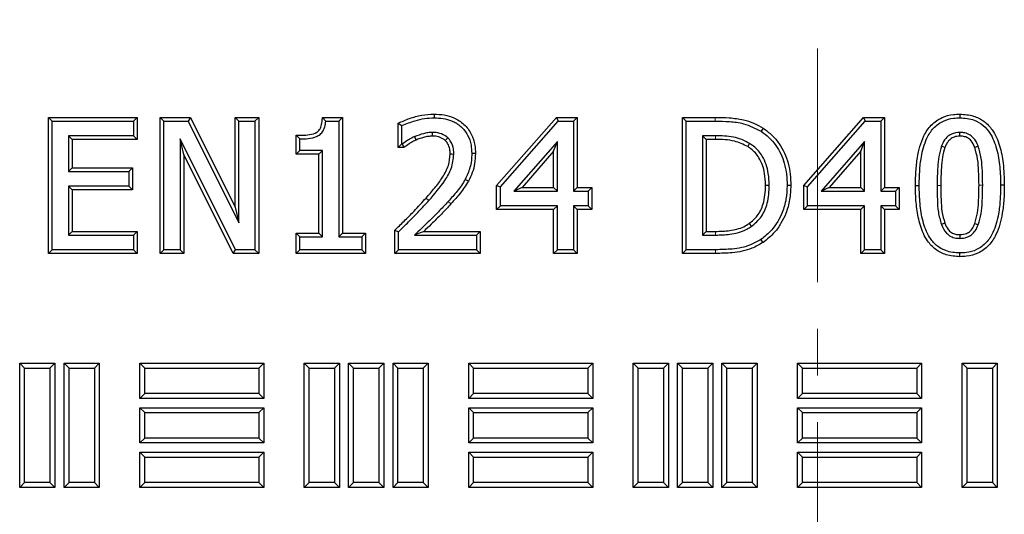
# Model space of a CAD drawing. Units: millimetres. Extents: x 0 to 420, y 0 to 297.
# Drawn here: x 116 to 143, y 140 to 153 of the extents above; entities that cross this region are included whole.
import ezdxf

# ---------------------------------------------------------------- set-up
doc = ezdxf.new("R2010")
doc.units = ezdxf.units.MM
doc.linetypes.add('CENTER', pattern=[10.16, 6.35, -1.27, 1.27, -1.27])

msp = doc.modelspace()

# ---------------------------------------------------------------- linework, layer by layer
at = {"color": 7, "linetype": 'CENTER', "lineweight": 18}
msp.add_line((137.687, 254.2757), (137.687, 122.9718), dxfattribs=at)
at = {"color": 7, "linetype": 'Continuous', "lineweight": 25}
for p, q in [((127.2568, 150.8956), (127.2569, 150.7951)), ((141.5629, 150.8956), (141.563, 150.7951)), ((116.764, 150.807), (116.8645, 150.7065)), ((116.764, 150.807), (119.1802, 150.807)), ((116.764, 147.106), (116.764, 150.807)), ((116.8645, 147.2065), (116.8645, 150.7065)), ((116.8645, 150.7065), (119.0797, 150.7065)), ((119.1802, 150.807), (119.0797, 150.7065)), ((119.0797, 150.7065), (119.0797, 150.3078)), ((119.1802, 150.807), (119.1802, 150.2073)), ((119.8015, 150.807), (119.902, 150.7065)), ((119.8015, 150.807), (120.6275, 150.807)), ((119.8015, 147.106), (119.8015, 150.807)), ((119.902, 147.2065), (119.902, 150.7065)), ((119.902, 150.7065), (120.5651, 150.7065)), ((120.6275, 150.807), (120.5651, 150.7065)), ((120.5651, 150.7065), (121.9399, 147.9354)), ((120.6275, 150.807), (121.8395, 148.3641)), ((121.8395, 150.807), (121.9399, 150.7065)), ((121.8395, 148.3641), (121.8395, 150.807)), ((121.8395, 150.807), (122.4835, 150.807)), ((121.9399, 147.9354), (121.9399, 150.7065)), ((121.9399, 150.7065), (122.383, 150.7065)), ((122.4835, 150.807), (122.383, 150.7065)), ((122.383, 150.7065), (122.383, 147.2065)), ((122.4835, 150.807), (122.4835, 147.106)), ((124.2182, 150.807), (124.3094, 150.7065)), ((124.2182, 150.807), (124.7678, 150.807)), ((124.3094, 150.7065), (124.6673, 150.7065)), ((124.7678, 150.807), (124.6673, 150.7065)), ((124.6673, 150.7065), (124.6673, 147.5609)), ((124.7678, 150.807), (124.7678, 147.6614)), ((126.2752, 150.6478), (126.3756, 150.584)), ((126.2752, 149.9858), (126.2752, 150.6478)), ((126.3756, 150.0862), (126.3756, 150.584)), ((128.9582, 148.9556), (130.5825, 150.807)), ((129.0587, 148.9177), (130.628, 150.7065)), ((130.5825, 150.807), (130.628, 150.7065)), ((130.5825, 150.807), (131.1528, 150.807)), ((130.628, 150.7065), (131.0523, 150.7065)), ((131.1528, 150.807), (131.0523, 150.7065)), ((131.0523, 150.7065), (131.0523, 148.8014)), ((131.1528, 150.807), (131.1528, 148.9019)), ((134.0141, 150.807), (134.1146, 150.7065)), ((134.0141, 150.807), (134.9083, 150.807)), ((134.0141, 147.106), (134.0141, 150.807)), ((134.1146, 150.7065), (134.9079, 150.7065)), ((134.1146, 147.2065), (134.1146, 150.7065)), ((137.3174, 148.9556), (138.9417, 150.807)), ((137.4179, 148.9177), (138.9872, 150.7065)), ((138.9417, 150.807), (138.9872, 150.7065)), ((138.9417, 150.807), (139.5121, 150.807)), ((138.9872, 150.7065), (139.4116, 150.7065)), ((139.5121, 150.807), (139.4116, 150.7065)), ((139.4116, 150.7065), (139.4116, 148.8014)), ((139.5121, 150.807), (139.5121, 148.9019)), ((119.0797, 150.3078), (117.3075, 150.3078)), ((117.3075, 150.3078), (117.3075, 149.3331)), ((117.408, 150.2073), (117.3075, 150.3078)), ((119.1802, 150.2073), (119.0797, 150.3078)), ((123.5035, 150.319), (123.604, 150.2192)), ((123.5035, 149.8086), (123.5035, 150.319)), ((134.9142, 150.3078), (134.5577, 150.3078)), ((134.5577, 150.3078), (134.5577, 147.6052)), ((134.6581, 150.2073), (134.5577, 150.3078)), ((136.2101, 150.5128), (136.1547, 150.4289)), ((119.1802, 150.2073), (117.408, 150.2073)), ((117.408, 150.2073), (117.408, 149.4336)), ((121.8548, 147.2065), (120.345, 150.2247)), ((120.345, 150.2247), (120.345, 147.2065)), ((120.4455, 149.7992), (120.345, 150.2247)), ((123.604, 149.909), (123.604, 150.2192)), ((126.2752, 149.9858), (126.3756, 150.0862)), ((126.4006, 150.0862), (126.3756, 150.0862)), ((126.4332, 149.9858), (126.4006, 150.0862)), ((130.6093, 150.1499), (129.4263, 148.8014)), ((130.5088, 149.883), (130.6093, 150.1499)), ((130.6093, 148.8014), (130.6093, 150.1499)), ((134.6581, 150.2073), (134.6581, 147.7057)), ((134.9138, 150.2073), (134.6581, 150.2073)), ((138.9685, 150.1499), (137.7855, 148.8014)), ((138.8681, 149.883), (138.9685, 150.1499)), ((138.9685, 148.8014), (138.9685, 150.1499)), ((121.7927, 147.106), (120.4455, 149.7992)), ((120.4455, 149.7992), (120.4455, 147.106)), ((123.5035, 149.8086), (123.604, 149.909)), ((124.1238, 149.8086), (123.5035, 149.8086)), ((124.2242, 149.909), (123.604, 149.909)), ((124.1238, 149.8086), (124.2242, 149.909)), ((124.1238, 147.6614), (124.1238, 149.8086)), ((124.2242, 147.5609), (124.2242, 149.909)), ((126.4332, 149.9858), (126.2752, 149.9858)), ((128.3812, 149.8255), (128.2807, 149.8253)), ((130.5088, 149.883), (129.6481, 148.9019)), ((130.5088, 148.9019), (130.5088, 149.883)), ((138.8681, 149.883), (138.0073, 148.9019)), ((138.8681, 148.9019), (138.8681, 149.883)), ((117.408, 149.4336), (117.3075, 149.3331)), ((117.3075, 149.3331), (118.9468, 149.3331)), ((117.408, 149.4336), (119.0473, 149.4336)), ((119.0473, 149.4336), (118.9468, 149.3331)), ((118.9468, 149.3331), (118.9468, 148.9344)), ((119.0473, 149.4336), (119.0473, 148.8339)), ((128.1896, 149.0718), (128.1021, 149.1213)), ((128.9582, 148.9556), (129.0587, 148.9177)), ((128.9582, 148.3022), (128.9582, 148.9556)), ((137.3174, 148.9556), (137.4179, 148.9177)), ((137.3174, 148.3022), (137.3174, 148.9556)), ((142.7711, 148.9586), (142.6706, 148.9586)), ((118.9468, 148.9344), (117.3075, 148.9344)), ((117.3075, 148.9344), (117.3075, 147.6052)), ((117.408, 148.8339), (117.3075, 148.9344)), ((119.0473, 148.8339), (117.408, 148.8339)), ((117.408, 148.8339), (117.408, 147.7057)), ((119.0473, 148.8339), (118.9468, 148.9344)), ((129.0587, 148.4027), (129.0587, 148.9177)), ((129.6481, 148.9019), (129.4263, 148.8014)), ((129.4263, 148.8014), (130.6093, 148.8014)), ((129.6481, 148.9019), (130.5088, 148.9019)), ((130.5088, 148.9019), (130.6093, 148.8014)), ((131.1528, 148.9019), (131.0523, 148.8014)), ((131.0523, 148.8014), (131.4511, 148.8014)), ((131.1528, 148.9019), (131.5516, 148.9019)), ((131.5516, 148.9019), (131.4511, 148.8014)), ((131.4511, 148.8014), (131.4511, 148.4027)), ((131.5516, 148.9019), (131.5516, 148.3022)), ((136.9619, 148.953), (136.8615, 148.953)), ((137.4179, 148.4027), (137.4179, 148.9177)), ((138.0073, 148.9019), (137.7855, 148.8014)), ((137.7855, 148.8014), (138.9685, 148.8014)), ((138.0073, 148.9019), (138.8681, 148.9019)), ((138.8681, 148.9019), (138.9685, 148.8014)), ((139.5121, 148.9019), (139.4116, 148.8014)), ((139.4116, 148.8014), (139.8103, 148.8014)), ((139.5121, 148.9019), (139.9108, 148.9019)), ((139.9108, 148.9019), (139.8103, 148.8014)), ((139.8103, 148.8014), (139.8103, 148.4027)), ((139.9108, 148.9019), (139.9108, 148.3022)), ((140.3549, 148.9544), (140.4554, 148.9544)), ((121.8395, 148.3641), (121.9399, 147.9354)), ((128.9582, 148.3022), (129.0587, 148.4027)), ((130.5088, 148.3022), (128.9582, 148.3022)), ((130.6093, 148.4027), (129.0587, 148.4027)), ((130.5088, 148.3022), (130.6093, 148.4027)), ((130.5088, 147.106), (130.5088, 148.3022)), ((130.6093, 147.2065), (130.6093, 148.4027)), ((131.4511, 148.4027), (131.0523, 148.4027)), ((131.0523, 148.4027), (131.0523, 147.2065)), ((131.1528, 148.3022), (131.0523, 148.4027)), ((131.1528, 148.3022), (131.1528, 147.106)), ((131.5516, 148.3022), (131.1528, 148.3022)), ((131.5516, 148.3022), (131.4511, 148.4027)), ((137.3174, 148.3022), (137.4179, 148.4027)), ((138.8681, 148.3022), (137.3174, 148.3022)), ((138.9685, 148.4027), (137.4179, 148.4027)), ((138.8681, 148.3022), (138.9685, 148.4027)), ((138.8681, 147.106), (138.8681, 148.3022)), ((138.9685, 147.2065), (138.9685, 148.4027)), ((139.8103, 148.4027), (139.4116, 148.4027)), ((139.4116, 148.4027), (139.4116, 147.2065)), ((139.5121, 148.3022), (139.4116, 148.4027)), ((139.9108, 148.3022), (139.5121, 148.3022)), ((139.5121, 148.3022), (139.5121, 147.106)), ((139.9108, 148.3022), (139.8103, 148.4027)), ((117.408, 147.7057), (117.3075, 147.6052)), ((117.408, 147.7057), (119.1802, 147.7057)), ((119.1802, 147.7057), (119.0797, 147.6052)), ((119.1802, 147.7057), (119.1802, 147.106)), ((123.5035, 147.6614), (123.604, 147.5609)), ((123.5035, 147.106), (123.5035, 147.6614)), ((123.5035, 147.6614), (124.1238, 147.6614)), ((124.1238, 147.6614), (124.2242, 147.5609)), ((124.7678, 147.6614), (124.6673, 147.5609)), ((124.7678, 147.6614), (125.388, 147.6614)), ((125.388, 147.6614), (125.2875, 147.5609)), ((125.388, 147.6614), (125.388, 147.106)), ((126.1865, 147.7361), (126.287, 147.6938)), ((126.1865, 147.106), (126.1865, 147.7361)), ((126.287, 147.2065), (126.287, 147.6938)), ((126.9752, 147.7057), (128.5141, 147.7057)), ((128.5141, 147.7057), (128.4136, 147.6052)), ((128.5141, 147.7057), (128.5141, 147.106)), ((134.6581, 147.7057), (134.5577, 147.6052)), ((134.6581, 147.7057), (134.9138, 147.7057)), ((117.3075, 147.6052), (119.0797, 147.6052)), ((119.0797, 147.6052), (119.0797, 147.2065)), ((123.604, 147.2065), (123.604, 147.5609)), ((123.604, 147.5609), (124.2242, 147.5609)), ((124.6673, 147.5609), (125.2875, 147.5609)), ((125.2875, 147.5609), (125.2875, 147.2065)), ((126.7238, 147.6052), (128.4136, 147.6052)), ((128.4136, 147.6052), (128.4136, 147.2065)), ((134.5577, 147.6052), (134.9142, 147.6052)), ((136.2054, 147.4019), (136.1505, 147.4862)), ((116.764, 147.106), (116.8645, 147.2065)), ((119.1802, 147.106), (116.764, 147.106)), ((119.0797, 147.2065), (116.8645, 147.2065)), ((119.1802, 147.106), (119.0797, 147.2065)), ((119.8015, 147.106), (119.902, 147.2065)), ((120.4455, 147.106), (119.8015, 147.106)), ((120.345, 147.2065), (119.902, 147.2065)), ((120.4455, 147.106), (120.345, 147.2065)), ((121.7927, 147.106), (121.8548, 147.2065)), ((122.4835, 147.106), (121.7927, 147.106)), ((122.383, 147.2065), (121.8548, 147.2065)), ((122.4835, 147.106), (122.383, 147.2065)), ((123.5035, 147.106), (123.604, 147.2065)), ((125.388, 147.106), (123.5035, 147.106)), ((125.2875, 147.2065), (123.604, 147.2065)), ((125.388, 147.106), (125.2875, 147.2065)), ((126.1865, 147.106), (126.287, 147.2065)), ((128.5141, 147.106), (126.1865, 147.106)), ((128.4136, 147.2065), (126.287, 147.2065)), ((128.5141, 147.106), (128.4136, 147.2065)), ((130.5088, 147.106), (130.6093, 147.2065)), ((131.1528, 147.106), (130.5088, 147.106)), ((131.0523, 147.2065), (130.6093, 147.2065)), ((131.1528, 147.106), (131.0523, 147.2065)), ((134.0141, 147.106), (134.1146, 147.2065)), ((134.9169, 147.106), (134.0141, 147.106)), ((134.9169, 147.2065), (134.1146, 147.2065)), ((138.8681, 147.106), (138.9685, 147.2065)), ((139.5121, 147.106), (138.8681, 147.106)), ((139.4116, 147.2065), (138.9685, 147.2065)), ((139.5121, 147.106), (139.4116, 147.2065)), ((141.5631, 147.0174), (141.563, 147.1179)), ((116.1145, 143.985), (115.9805, 144.119)), ((115.9805, 144.119), (116.9389, 144.119)), ((115.9805, 140.744), (115.9805, 144.119)), ((116.1145, 143.985), (116.8049, 143.985)), ((116.1145, 140.878), (116.1145, 143.985)), ((116.8049, 143.985), (116.9389, 144.119)), ((116.8049, 143.985), (116.8049, 140.878)), ((116.9389, 144.119), (116.9389, 140.744)), ((117.3228, 143.985), (117.1889, 144.119)), ((117.1889, 144.119), (118.1472, 144.119)), ((117.1889, 140.744), (117.1889, 144.119)), ((117.3228, 143.985), (118.0132, 143.985)), ((117.3228, 140.878), (117.3228, 143.985)), ((118.0132, 143.985), (118.1472, 144.119)), ((118.0132, 143.985), (118.0132, 140.878)), ((118.1472, 144.119), (118.1472, 140.744)), ((119.3812, 143.985), (119.2472, 144.119)), ((119.2472, 143.1607), (119.2472, 144.119)), ((119.2472, 144.119), (122.6222, 144.119)), ((119.3812, 143.2946), (119.3812, 143.985)), ((119.3812, 143.985), (122.4882, 143.985)), ((122.4882, 143.985), (122.6222, 144.119)), ((122.4882, 143.985), (122.4882, 143.2946)), ((122.6222, 144.119), (122.6222, 143.1607)), ((123.8562, 143.985), (123.7222, 144.119)), ((123.7222, 140.744), (123.7222, 144.119)), ((123.7222, 144.119), (124.6805, 144.119)), ((123.8562, 140.878), (123.8562, 143.985)), ((123.8562, 143.985), (124.5466, 143.985)), ((124.5466, 143.985), (124.6805, 144.119)), ((124.5466, 143.985), (124.5466, 140.878)), ((124.6805, 144.119), (124.6805, 140.744)), ((125.0645, 143.985), (124.9305, 144.119)), ((124.9305, 144.119), (125.8889, 144.119)), ((124.9305, 140.744), (124.9305, 144.119)), ((125.0645, 143.985), (125.7549, 143.985)), ((125.0645, 140.878), (125.0645, 143.985)), ((125.7549, 143.985), (125.8889, 144.119)), ((125.7549, 143.985), (125.7549, 140.878)), ((125.8889, 144.119), (125.8889, 140.744)), ((126.2728, 143.985), (126.1389, 144.119)), ((126.1389, 144.119), (127.0972, 144.119)), ((126.1389, 140.744), (126.1389, 144.119)), ((126.2728, 143.985), (126.9632, 143.985)), ((126.2728, 140.878), (126.2728, 143.985)), ((126.9632, 143.985), (127.0972, 144.119)), ((126.9632, 143.985), (126.9632, 140.878)), ((127.0972, 144.119), (127.0972, 140.744)), ((128.3312, 143.985), (128.1972, 144.119)), ((128.1972, 144.119), (131.5722, 144.119)), ((128.1972, 143.1607), (128.1972, 144.119)), ((128.3312, 143.985), (131.4382, 143.985)), ((128.3312, 143.2946), (128.3312, 143.985)), ((131.4382, 143.985), (131.5722, 144.119)), ((131.4382, 143.985), (131.4382, 143.2946)), ((131.5722, 144.119), (131.5722, 143.1607)), ((132.8062, 143.985), (132.6722, 144.119)), ((132.6722, 140.744), (132.6722, 144.119)), ((132.6722, 144.119), (133.6305, 144.119)), ((132.8062, 140.878), (132.8062, 143.985)), ((132.8062, 143.985), (133.4966, 143.985)), ((133.4966, 143.985), (133.6305, 144.119)), ((133.4966, 143.985), (133.4966, 140.878)), ((133.6305, 144.119), (133.6305, 140.744)), ((134.0145, 143.985), (133.8805, 144.119)), ((133.8805, 140.744), (133.8805, 144.119)), ((133.8805, 144.119), (134.8389, 144.119)), ((134.0145, 140.878), (134.0145, 143.985)), ((134.0145, 143.985), (134.7049, 143.985)), ((134.7049, 143.985), (134.8389, 144.119)), ((134.7049, 143.985), (134.7049, 140.878)), ((134.8389, 144.119), (134.8389, 140.744)), ((135.2228, 143.985), (135.0889, 144.119)), ((135.0889, 140.744), (135.0889, 144.119)), ((135.0889, 144.119), (136.0472, 144.119)), ((135.2228, 140.878), (135.2228, 143.985)), ((135.2228, 143.985), (135.9132, 143.985)), ((135.9132, 143.985), (136.0472, 144.119)), ((135.9132, 143.985), (135.9132, 140.878)), ((136.0472, 144.119), (136.0472, 140.744)), ((137.2812, 143.985), (137.1472, 144.119)), ((137.1472, 143.1607), (137.1472, 144.119)), ((137.1472, 144.119), (140.5222, 144.119)), ((137.2812, 143.2946), (137.2812, 143.985)), ((137.2812, 143.985), (140.3882, 143.985)), ((140.3882, 143.985), (140.5222, 144.119)), ((140.3882, 143.985), (140.3882, 143.2946)), ((140.5222, 144.119), (140.5222, 143.1607)), ((141.7562, 143.985), (141.6222, 144.119)), ((141.6222, 144.119), (142.5805, 144.119)), ((141.6222, 140.744), (141.6222, 144.119)), ((141.7562, 143.985), (142.4466, 143.985)), ((141.7562, 140.878), (141.7562, 143.985)), ((142.4466, 143.985), (142.5805, 144.119)), ((142.4466, 143.985), (142.4466, 140.878)), ((142.5805, 144.119), (142.5805, 140.744)), ((119.3812, 143.2946), (119.2472, 143.1607)), ((122.6222, 143.1607), (119.2472, 143.1607)), ((122.4882, 143.2946), (119.3812, 143.2946)), ((122.4882, 143.2946), (122.6222, 143.1607)), ((128.3312, 143.2946), (128.1972, 143.1607)), ((131.5722, 143.1607), (128.1972, 143.1607)), ((131.4382, 143.2946), (128.3312, 143.2946)), ((131.4382, 143.2946), (131.5722, 143.1607)), ((137.2812, 143.2946), (137.1472, 143.1607)), ((140.5222, 143.1607), (137.1472, 143.1607)), ((140.3882, 143.2946), (137.2812, 143.2946)), ((140.3882, 143.2946), (140.5222, 143.1607)), ((119.3812, 142.7767), (119.2472, 142.9107)), ((119.2472, 142.9107), (122.6222, 142.9107)), ((119.2472, 141.9523), (119.2472, 142.9107)), ((122.4882, 142.7767), (122.6222, 142.9107)), ((122.6222, 142.9107), (122.6222, 141.9523)), ((128.3312, 142.7767), (128.1972, 142.9107)), ((128.1972, 141.9523), (128.1972, 142.9107)), ((128.1972, 142.9107), (131.5722, 142.9107)), ((131.4382, 142.7767), (131.5722, 142.9107)), ((131.5722, 142.9107), (131.5722, 141.9523)), ((137.2812, 142.7767), (137.1472, 142.9107)), ((137.1472, 141.9523), (137.1472, 142.9107)), ((137.1472, 142.9107), (140.5222, 142.9107)), ((140.3882, 142.7767), (140.5222, 142.9107)), ((140.5222, 142.9107), (140.5222, 141.9523)), ((119.3812, 142.7767), (122.4882, 142.7767)), ((119.3812, 142.0863), (119.3812, 142.7767)), ((122.4882, 142.7767), (122.4882, 142.0863)), ((128.3312, 142.0863), (128.3312, 142.7767)), ((128.3312, 142.7767), (131.4382, 142.7767)), ((131.4382, 142.7767), (131.4382, 142.0863)), ((137.2812, 142.0863), (137.2812, 142.7767)), ((137.2812, 142.7767), (140.3882, 142.7767)), ((140.3882, 142.7767), (140.3882, 142.0863)), ((119.3812, 142.0863), (119.2472, 141.9523)), ((122.4882, 142.0863), (119.3812, 142.0863)), ((122.4882, 142.0863), (122.6222, 141.9523)), ((128.3312, 142.0863), (128.1972, 141.9523)), ((131.4382, 142.0863), (128.3312, 142.0863)), ((131.4382, 142.0863), (131.5722, 141.9523)), ((137.2812, 142.0863), (137.1472, 141.9523)), ((140.3882, 142.0863), (137.2812, 142.0863)), ((140.3882, 142.0863), (140.5222, 141.9523)), ((122.6222, 141.9523), (119.2472, 141.9523)), ((131.5722, 141.9523), (128.1972, 141.9523)), ((140.5222, 141.9523), (137.1472, 141.9523)), ((119.3812, 141.5684), (119.2472, 141.7023)), ((119.2472, 140.744), (119.2472, 141.7023)), ((119.2472, 141.7023), (122.6222, 141.7023)), ((119.3812, 140.878), (119.3812, 141.5684)), ((119.3812, 141.5684), (122.4882, 141.5684)), ((122.4882, 141.5684), (122.6222, 141.7023)), ((122.4882, 141.5684), (122.4882, 140.878)), ((122.6222, 141.7023), (122.6222, 140.744)), ((128.3312, 141.5684), (128.1972, 141.7023)), ((128.1972, 140.744), (128.1972, 141.7023)), ((128.1972, 141.7023), (131.5722, 141.7023)), ((128.3312, 140.878), (128.3312, 141.5684)), ((128.3312, 141.5684), (131.4382, 141.5684)), ((131.4382, 141.5684), (131.5722, 141.7023)), ((131.4382, 141.5684), (131.4382, 140.878)), ((131.5722, 141.7023), (131.5722, 140.744)), ((137.2812, 141.5684), (137.1472, 141.7023)), ((137.1472, 140.744), (137.1472, 141.7023)), ((137.1472, 141.7023), (140.5222, 141.7023)), ((137.2812, 140.878), (137.2812, 141.5684)), ((137.2812, 141.5684), (140.3882, 141.5684)), ((140.3882, 141.5684), (140.5222, 141.7023)), ((140.3882, 141.5684), (140.3882, 140.878)), ((140.5222, 141.7023), (140.5222, 140.744)), ((116.1145, 140.878), (115.9805, 140.744)), ((116.9389, 140.744), (115.9805, 140.744)), ((116.8049, 140.878), (116.1145, 140.878)), ((116.8049, 140.878), (116.9389, 140.744)), ((117.3228, 140.878), (117.1889, 140.744)), ((118.1472, 140.744), (117.1889, 140.744)), ((118.0132, 140.878), (117.3228, 140.878)), ((118.0132, 140.878), (118.1472, 140.744)), ((119.3812, 140.878), (119.2472, 140.744)), ((122.6222, 140.744), (119.2472, 140.744)), ((122.4882, 140.878), (119.3812, 140.878)), ((122.4882, 140.878), (122.6222, 140.744)), ((123.8562, 140.878), (123.7222, 140.744)), ((124.6805, 140.744), (123.7222, 140.744)), ((124.5466, 140.878), (123.8562, 140.878)), ((124.5466, 140.878), (124.6805, 140.744)), ((125.0645, 140.878), (124.9305, 140.744)), ((125.8889, 140.744), (124.9305, 140.744)), ((125.7549, 140.878), (125.0645, 140.878)), ((125.7549, 140.878), (125.8889, 140.744)), ((126.2728, 140.878), (126.1389, 140.744)), ((127.0972, 140.744), (126.1389, 140.744)), ((126.9632, 140.878), (126.2728, 140.878)), ((126.9632, 140.878), (127.0972, 140.744)), ((128.3312, 140.878), (128.1972, 140.744)), ((131.5722, 140.744), (128.1972, 140.744)), ((131.4382, 140.878), (128.3312, 140.878)), ((131.4382, 140.878), (131.5722, 140.744)), ((132.8062, 140.878), (132.6722, 140.744)), ((133.6305, 140.744), (132.6722, 140.744)), ((133.4966, 140.878), (132.8062, 140.878)), ((133.4966, 140.878), (133.6305, 140.744)), ((134.0145, 140.878), (133.8805, 140.744)), ((134.8389, 140.744), (133.8805, 140.744)), ((134.7049, 140.878), (134.0145, 140.878)), ((134.7049, 140.878), (134.8389, 140.744)), ((135.2228, 140.878), (135.0889, 140.744)), ((136.0472, 140.744), (135.0889, 140.744)), ((135.9132, 140.878), (135.2228, 140.878)), ((135.9132, 140.878), (136.0472, 140.744)), ((137.2812, 140.878), (137.1472, 140.744)), ((140.5222, 140.744), (137.1472, 140.744)), ((140.3882, 140.878), (137.2812, 140.878)), ((140.3882, 140.878), (140.5222, 140.744)), ((141.7562, 140.878), (141.6222, 140.744)), ((142.5805, 140.744), (141.6222, 140.744)), ((142.4466, 140.878), (141.7562, 140.878)), ((142.4466, 140.878), (142.5805, 140.744))]:
    msp.add_line(p, q, dxfattribs=at)
at = {"color": 8, "linetype": 'Continuous', "lineweight": 18}
for p, q in [((134.9083, 150.807), (134.9079, 150.7065)), ((142.0828, 148.9586), (142.1832, 148.9586)), ((141.0432, 148.9544), (140.9427, 148.9544)), ((127.0397, 148.6133), (127.115, 148.5467)), ((127.7142, 148.4509), (127.6397, 148.5183)), ((134.9169, 147.106), (134.9169, 147.2065))]:
    msp.add_line(p, q, dxfattribs=at)
at = {"color": 7, "linetype": 'Continuous', "lineweight": 25, "flags": 128}
for points in [[(127.2131, 150.2959), (127.2131, 150.2962), (127.2119, 150.3964)], [(141.563, 150.2959), (141.563, 150.3389), (141.563, 150.3964)], [(126.7678, 150.191), (126.7613, 150.2064), (126.7287, 150.2835)], [(127.5593, 150.1795), (127.5929, 150.2163), (127.6272, 150.2538)], [(135.789, 150.01), (135.7977, 150.0243), (135.8411, 150.0959)], [(141.9668, 149.9943), (142.007, 150.0097), (142.0607, 150.0302)], [(127.6928, 149.8108), (127.7426, 149.8104), (127.7934, 149.81)], [(141.155, 149.9903), (141.1116, 150.0068), (141.0611, 150.026)], [(136.2736, 148.9601), (136.2904, 148.96), (136.3741, 148.96)], [(135.8291, 147.9207), (135.8386, 147.9069), (135.8861, 147.8378)], [(141.1525, 147.9296), (141.1213, 147.918), (141.0583, 147.8946)], [(141.9686, 147.922), (141.9963, 147.9117), (142.0628, 147.887)], [(141.5635, 147.6172), (141.5633, 147.5875), (141.563, 147.5166)]]:
    msp.add_lwpolyline(points, dxfattribs=at)
at = {"color": 8, "linetype": 'Continuous', "lineweight": 18, "flags": 128}
for points in [[(134.9138, 150.2073), (134.914, 150.2408), (134.9142, 150.3078)], [(134.9138, 147.7057), (134.9139, 147.6722), (134.9142, 147.6052)]]:
    msp.add_lwpolyline(points, dxfattribs=at)
at = {"color": 7, "linetype": 'Continuous', "lineweight": 25}
for points, knots in [([(126.2752, 150.6478), (126.379, 150.6934), (126.5865, 150.7846), (126.917, 150.8738), (127.1435, 150.8883), (127.2568, 150.8956)], [0, 0, 0, 0, 0.3334321, 0.6666863, 1, 1, 1, 1]), ([(127.2568, 150.8956), (127.3487, 150.8911), (127.532, 150.882), (127.8165, 150.8011), (128.0825, 150.6292), (128.2811, 150.363), (128.3701, 150.0808), (128.378, 149.9), (128.3812, 149.8255)], [0, 0, 0, 0, 0.15756202, 0.31413941, 0.50190843, 0.69004693, 0.8723568, 1, 1, 1, 1]), ([(140.3549, 148.9544), (140.3573, 149.0817), (140.362, 149.3362), (140.3994, 149.6915), (140.4676, 150.0165), (140.5792, 150.3206), (140.769, 150.6097), (141.0578, 150.8123), (141.3378, 150.8881), (141.5035, 150.8936), (141.5629, 150.8956)], [0, 0, 0, 0, 0.1476389, 0.2951085, 0.4137289, 0.5319756, 0.6694042, 0.8078673, 0.9310653, 1, 1, 1, 1]), ([(141.5629, 150.8956), (141.6886, 150.8868), (141.9217, 150.8705), (142.2306, 150.7115), (142.4341, 150.494), (142.5635, 150.2596), (142.6721, 149.9593), (142.757, 149.5232), (142.766, 149.1612), (142.7711, 148.9586)], [0, 0, 0, 0, 0.1452234, 0.2694344, 0.3936735, 0.4863291, 0.5792207, 0.7644099, 1, 1, 1, 1]), ([(123.5035, 150.319), (123.5561, 150.3187), (123.6778, 150.3183), (123.8673, 150.3341), (124.0323, 150.373), (124.134, 150.4554), (124.1873, 150.5564), (124.207, 150.6796), (124.2149, 150.7694), (124.2182, 150.807)], [0, 0, 0, 0, 0.1542682, 0.3571024, 0.5616274, 0.6366561, 0.7346477, 0.8890564, 1, 1, 1, 1]), ([(123.604, 150.2192), (123.6798, 150.2213), (123.8389, 150.2259), (124.0386, 150.2687), (124.1845, 150.3572), (124.2653, 150.4776), (124.299, 150.5995), (124.307, 150.6818), (124.3094, 150.7065)], [0, 0, 0, 0, 0.2330396, 0.4890556, 0.6172883, 0.7461913, 0.9236858, 1, 1, 1, 1]), ([(126.3756, 150.584), (126.4951, 150.6316), (126.6955, 150.7115), (126.9929, 150.7814), (127.1684, 150.7905), (127.2569, 150.7951)], [0, 0, 0, 0, 0.4228741, 0.7089992, 1, 1, 1, 1]), ([(127.2569, 150.7951), (127.3378, 150.7915), (127.4991, 150.7842), (127.7532, 150.7172), (127.9963, 150.5697), (128.1806, 150.3345), (128.2691, 150.0735), (128.2771, 149.9022), (128.2807, 149.8253)], [0, 0, 0, 0, 0.15233635, 0.30376204, 0.49047164, 0.67762254, 0.85521299, 1, 1, 1, 1]), ([(134.9079, 150.7065), (135.0372, 150.7041), (135.2936, 150.6993), (135.7263, 150.6459), (135.9978, 150.5084), (136.1547, 150.4289)], [0, 0, 0, 0, 0.3003128, 0.5957115, 1, 1, 1, 1]), ([(134.9083, 150.807), (135.0351, 150.8051), (135.2917, 150.8012), (135.6423, 150.7541), (135.9543, 150.6576), (136.124, 150.5615), (136.2101, 150.5128)], [0, 0, 0, 0, 0.2810536, 0.5685966, 0.7813938, 1, 1, 1, 1]), ([(140.4554, 148.9544), (140.4578, 149.0843), (140.4627, 149.344), (140.5012, 149.6907), (140.5664, 149.9909), (140.6641, 150.2612), (140.8311, 150.5274), (141.0942, 150.717), (141.3526, 150.7879), (141.5054, 150.7931), (141.563, 150.7951)], [0, 0, 0, 0, 0.1604354, 0.3206535, 0.4299941, 0.5390545, 0.6746312, 0.8114569, 0.928854, 1, 1, 1, 1]), ([(141.563, 150.7951), (141.6287, 150.7917), (141.7598, 150.7849), (141.9802, 150.731), (142.2043, 150.6016), (142.3785, 150.3955), (142.4918, 150.1719), (142.5918, 149.8654), (142.6585, 149.4579), (142.6666, 149.1252), (142.6706, 148.9586)], [0, 0, 0, 0, 0.0813954, 0.1624431, 0.2788719, 0.3951865, 0.491433, 0.5879443, 0.7936244, 1, 1, 1, 1]), ([(127.2119, 150.3964), (127.1701, 150.3946), (127.0866, 150.391), (126.9232, 150.3565), (126.8063, 150.3127), (126.7287, 150.2835)], [0, 0, 0, 0, 0.2507847, 0.5020438, 1, 1, 1, 1]), ([(127.2131, 150.2959), (127.1723, 150.294), (127.0897, 150.2903), (126.9395, 150.2557), (126.8341, 150.216), (126.7678, 150.191)], [0, 0, 0, 0, 0.2659011, 0.538418, 1, 1, 1, 1]), ([(127.6272, 150.2538), (127.5724, 150.2921), (127.4629, 150.3686), (127.3115, 150.3947), (127.2287, 150.3961), (127.2119, 150.3964)], [0, 0, 0, 0, 0.44409954, 0.8867273, 1, 1, 1, 1]), ([(127.5593, 150.1795), (127.5153, 150.21), (127.4258, 150.2721), (127.3001, 150.2943), (127.2292, 150.2956), (127.2131, 150.2959)], [0, 0, 0, 0, 0.4275864, 0.8699071, 1, 1, 1, 1]), ([(135.8411, 150.0959), (135.7703, 150.1341), (135.6303, 150.2095), (135.3982, 150.2734), (135.1587, 150.3037), (134.9962, 150.3064), (134.9142, 150.3078)], [0, 0, 0, 0, 0.24976493, 0.49406656, 0.74446136, 1, 1, 1, 1]), ([(136.1547, 150.4289), (136.2282, 150.3748), (136.3776, 150.265), (136.5551, 150.0534), (136.6949, 149.8164), (136.7939, 149.5517), (136.8512, 149.2603), (136.858, 149.0561), (136.8615, 148.953)], [0, 0, 0, 0, 0.1599296, 0.3247854, 0.4808687, 0.6415866, 0.8189572, 1, 1, 1, 1]), ([(136.2101, 150.5128), (136.2907, 150.4532), (136.4547, 150.3322), (136.6472, 150.0988), (136.7967, 149.8383), (136.8964, 149.5575), (136.9522, 149.2587), (136.9587, 149.0555), (136.9619, 148.953)], [0, 0, 0, 0, 0.1659828, 0.3374115, 0.4975996, 0.6627346, 0.8298586, 1, 1, 1, 1]), ([(141.563, 150.3964), (141.4839, 150.3895), (141.3537, 150.3781), (141.1927, 150.2628), (141.1085, 150.1417), (141.0726, 150.054), (141.0611, 150.026)], [0, 0, 0, 0, 0.3491984, 0.5744984, 0.8641272, 1, 1, 1, 1]), ([(141.563, 150.2959), (141.5085, 150.2922), (141.4152, 150.286), (141.2911, 150.2149), (141.2077, 150.1133), (141.1721, 150.0301), (141.155, 149.9903)], [0, 0, 0, 0, 0.2949943, 0.5052213, 0.763263, 1, 1, 1, 1]), ([(142.0607, 150.0302), (142.023, 150.1101), (141.9637, 150.2362), (141.8112, 150.3527), (141.6806, 150.3924), (141.5967, 150.3952), (141.563, 150.3964)], [0, 0, 0, 0, 0.3937077, 0.6204801, 0.84718, 1, 1, 1, 1]), ([(141.9668, 149.9943), (141.9386, 150.0562), (141.8936, 150.155), (141.7795, 150.2545), (141.6695, 150.292), (141.596, 150.2947), (141.563, 150.2959)], [0, 0, 0, 0, 0.3718312, 0.5939898, 0.8170857, 1, 1, 1, 1]), ([(126.7287, 150.2835), (126.6994, 150.2704), (126.6409, 150.2441), (126.5313, 150.1778), (126.4528, 150.1228), (126.4006, 150.0862)], [0, 0, 0, 0, 0.2504134, 0.5010905, 1, 1, 1, 1]), ([(126.7678, 150.191), (126.735, 150.176), (126.6687, 150.1456), (126.5581, 150.0747), (126.4807, 150.0196), (126.4332, 149.9858)], [0, 0, 0, 0, 0.274789, 0.5555061, 1, 1, 1, 1]), ([(127.6928, 149.8108), (127.6909, 149.8538), (127.6864, 149.9534), (127.6419, 150.0848), (127.5819, 150.1537), (127.5593, 150.1795)], [0, 0, 0, 0, 0.3211387, 0.7447557, 1, 1, 1, 1]), ([(127.7934, 149.81), (127.7915, 149.855), (127.7866, 149.9702), (127.735, 150.1301), (127.6579, 150.2186), (127.6272, 150.2538)], [0, 0, 0, 0, 0.27825449, 0.71324147, 1, 1, 1, 1]), ([(135.789, 150.01), (135.6713, 150.0675), (135.476, 150.163), (135.1731, 150.2019), (135.0007, 150.2055), (134.9138, 150.2073)], [0, 0, 0, 0, 0.4294838, 0.7126495, 1, 1, 1, 1]), ([(136.3741, 148.96), (136.3702, 149.0682), (136.3632, 149.2597), (136.297, 149.5274), (136.1797, 149.7894), (136.0145, 149.982), (135.8777, 150.0719), (135.8411, 150.0959)], [0, 0, 0, 0, 0.2469243, 0.4368973, 0.62616, 0.8999308, 1, 1, 1, 1]), ([(142.1832, 148.9586), (142.1812, 149.0879), (142.1772, 149.3319), (142.1552, 149.6939), (142.0924, 149.9175), (142.0607, 150.0302)], [0, 0, 0, 0, 0.3585985, 0.676594, 1, 1, 1, 1]), ([(127.0397, 148.6133), (127.1182, 148.7039), (127.2751, 148.8852), (127.4922, 149.1715), (127.663, 149.48), (127.6834, 149.7061), (127.6928, 149.8108)], [0, 0, 0, 0, 0.2576744, 0.5158108, 0.7756949, 1, 1, 1, 1]), ([(127.115, 148.5467), (127.2669, 148.7228), (127.4985, 148.9914), (127.7522, 149.4193), (127.7793, 149.6762), (127.7934, 149.81)], [0, 0, 0, 0, 0.4773134, 0.7277196, 1, 1, 1, 1]), ([(128.2807, 149.8253), (128.2787, 149.7605), (128.2747, 149.6308), (128.2277, 149.3891), (128.1511, 149.2257), (128.1021, 149.1213)], [0, 0, 0, 0, 0.2649697, 0.5303174, 1, 1, 1, 1]), ([(128.3812, 149.8255), (128.3773, 149.7337), (128.3697, 149.557), (128.302, 149.3015), (128.2271, 149.1485), (128.1896, 149.0718)], [0, 0, 0, 0, 0.35032713, 0.67422505, 1, 1, 1, 1]), ([(136.2736, 148.9601), (136.2695, 149.0679), (136.2625, 149.2518), (136.1979, 149.5042), (136.0893, 149.7416), (135.94, 149.9117), (135.819, 149.9905), (135.789, 150.01)], [0, 0, 0, 0, 0.26700499, 0.45493948, 0.64212616, 0.9112627, 1, 1, 1, 1]), ([(141.0611, 150.026), (141.0339, 149.9328), (140.9796, 149.7466), (140.9501, 149.3854), (140.9456, 149.1217), (140.9427, 148.9544)], [0, 0, 0, 0, 0.2684376, 0.5361896, 1, 1, 1, 1]), ([(141.155, 149.9903), (141.1293, 149.9009), (141.0778, 149.7218), (141.0505, 149.3728), (141.046, 149.117), (141.0432, 148.9544)], [0, 0, 0, 0, 0.265902, 0.5332516, 1, 1, 1, 1]), ([(142.0828, 148.9586), (142.0806, 149.0878), (142.0768, 149.3263), (142.0555, 149.676), (141.9964, 149.8879), (141.9668, 149.9943)], [0, 0, 0, 0, 0.3709601, 0.6842537, 1, 1, 1, 1]), ([(128.1021, 149.1213), (128.0689, 149.0657), (128.0023, 148.9545), (127.8482, 148.7523), (127.7224, 148.6111), (127.6397, 148.5183)], [0, 0, 0, 0, 0.2550071, 0.5102025, 1, 1, 1, 1]), ([(128.1896, 149.0718), (128.12, 148.9623), (128.0147, 148.7965), (127.8453, 148.5974), (127.7575, 148.4993), (127.7142, 148.4509)], [0, 0, 0, 0, 0.4958127, 0.7508426, 1, 1, 1, 1]), ([(135.8291, 147.9207), (135.9076, 147.9853), (136.0795, 148.1271), (136.2099, 148.4146), (136.2663, 148.7011), (136.2712, 148.873), (136.2736, 148.9601)], [0, 0, 0, 0, 0.2566685, 0.5623558, 0.7785243, 1, 1, 1, 1]), ([(135.8861, 147.8378), (135.9868, 147.9236), (136.1872, 148.0942), (136.3168, 148.4222), (136.3676, 148.7117), (136.3719, 148.8767), (136.3741, 148.96)], [0, 0, 0, 0, 0.3073409, 0.6118676, 0.8041447, 1, 1, 1, 1]), ([(142.6706, 148.9586), (142.6681, 148.8287), (142.6632, 148.569), (142.6243, 148.2223), (142.5584, 147.9223), (142.4619, 147.6524), (142.2949, 147.3888), (142.035, 147.1979), (141.7761, 147.1253), (141.6217, 147.1199), (141.563, 147.1179)], [0, 0, 0, 0, 0.1604963, 0.3207687, 0.4301658, 0.5392942, 0.6737587, 0.8093673, 0.9274552, 1, 1, 1, 1]), ([(142.7711, 148.9586), (142.7687, 148.8313), (142.764, 148.5768), (142.7263, 148.2224), (142.6579, 147.8994), (142.5485, 147.5963), (142.3591, 147.3081), (142.0719, 147.1025), (141.7906, 147.0251), (141.6235, 147.0194), (141.5631, 147.0174)], [0, 0, 0, 0, 0.1476931, 0.2952092, 0.4127888, 0.5300187, 0.6675866, 0.8061591, 0.9298782, 1, 1, 1, 1]), ([(141.9686, 147.922), (141.9956, 148.0172), (142.0498, 148.2081), (142.0759, 148.5576), (142.0802, 148.8077), (142.0828, 148.9586)], [0, 0, 0, 0, 0.2827881, 0.5673015, 1, 1, 1, 1]), ([(142.0628, 147.887), (142.0913, 147.9866), (142.1484, 148.1855), (142.1762, 148.5469), (142.1806, 148.8043), (142.1832, 148.9586)], [0, 0, 0, 0, 0.2863143, 0.5720633, 1, 1, 1, 1]), ([(136.8615, 148.953), (136.856, 148.8297), (136.8449, 148.5788), (136.749, 148.2466), (136.6094, 147.9667), (136.4291, 147.7054), (136.2527, 147.5666), (136.1505, 147.4862)], [0, 0, 0, 0, 0.2180769, 0.4434364, 0.6052053, 0.7711956, 1, 1, 1, 1]), ([(136.9619, 148.953), (136.9563, 148.8249), (136.9448, 148.5646), (136.8457, 148.2172), (136.6999, 147.9216), (136.5072, 147.6398), (136.3168, 147.4898), (136.2054, 147.4019)], [0, 0, 0, 0, 0.213879, 0.4347125, 0.5973691, 0.7642949, 1, 1, 1, 1]), ([(141.5631, 147.0174), (141.4375, 147.0261), (141.2039, 147.0423), (140.8935, 147.2004), (140.69, 147.4168), (140.5636, 147.6485), (140.4564, 147.9396), (140.38, 148.3208), (140.3576, 148.6863), (140.3555, 148.8977), (140.3549, 148.9544)], [0, 0, 0, 0, 0.1450782, 0.2697519, 0.3944392, 0.4845863, 0.5749765, 0.7542534, 0.9340894, 1, 1, 1, 1]), ([(141.563, 147.1179), (141.4973, 147.1212), (141.3661, 147.1278), (141.1438, 147.1818), (140.916, 147.313), (140.7395, 147.5243), (140.6277, 147.7532), (140.5297, 148.0598), (140.4662, 148.4634), (140.459, 148.7905), (140.4554, 148.9544)], [0, 0, 0, 0, 0.0813197, 0.1622802, 0.2810937, 0.3996853, 0.4972452, 0.5950636, 0.7971819, 1, 1, 1, 1]), ([(140.9427, 148.9544), (140.9444, 148.8251), (140.9476, 148.5834), (140.9636, 148.2249), (141.0266, 148.0054), (141.0583, 147.8946)], [0, 0, 0, 0, 0.3626085, 0.6781719, 1, 1, 1, 1]), ([(141.0432, 148.9544), (141.0449, 148.8253), (141.0481, 148.5891), (141.0633, 148.2425), (141.1227, 148.0344), (141.1525, 147.9296)], [0, 0, 0, 0, 0.3747852, 0.6854615, 1, 1, 1, 1]), ([(126.1865, 147.7361), (126.2705, 147.8183), (126.4469, 147.991), (126.7368, 148.2783), (126.9317, 148.4938), (127.0397, 148.6133)], [0, 0, 0, 0, 0.2879889, 0.6051887, 1, 1, 1, 1]), ([(126.287, 147.6938), (126.3795, 147.7844), (126.5672, 147.9683), (126.8473, 148.2488), (127.0257, 148.4473), (127.115, 148.5467)], [0, 0, 0, 0, 0.3265438, 0.663087, 1, 1, 1, 1]), ([(127.6397, 148.5183), (127.5516, 148.4234), (127.3756, 148.2336), (127.0674, 147.9319), (126.8487, 147.724), (126.7238, 147.6052)], [0, 0, 0, 0, 0.3001677, 0.6003369, 1, 1, 1, 1]), ([(127.7142, 148.4509), (127.628, 148.3579), (127.4538, 148.17), (127.204, 147.9248), (127.0429, 147.7705), (126.9752, 147.7057)], [0, 0, 0, 0, 0.3622502, 0.7321538, 1, 1, 1, 1]), ([(134.9138, 147.7057), (135.0431, 147.7093), (135.3027, 147.7165), (135.62, 147.7895), (135.7801, 147.8899), (135.8291, 147.9207)], [0, 0, 0, 0, 0.4073675, 0.8184286, 1, 1, 1, 1]), ([(141.0583, 147.8946), (141.0969, 147.8112), (141.1566, 147.682), (141.3098, 147.5618), (141.4416, 147.5216), (141.5271, 147.5181), (141.563, 147.5166)], [0, 0, 0, 0, 0.4009303, 0.6207328, 0.8409234, 1, 1, 1, 1]), ([(141.1525, 147.9296), (141.1787, 147.8703), (141.2213, 147.7738), (141.3273, 147.6695), (141.4424, 147.6227), (141.5234, 147.619), (141.5635, 147.6172)], [0, 0, 0, 0, 0.3467302, 0.5644766, 0.7843963, 1, 1, 1, 1]), ([(141.563, 147.5166), (141.6262, 147.5211), (141.7382, 147.5291), (141.8824, 147.6061), (141.9922, 147.7261), (142.0373, 147.8288), (142.0628, 147.887)], [0, 0, 0, 0, 0.281678, 0.4992016, 0.7161396, 1, 1, 1, 1]), ([(141.5635, 147.6172), (141.6265, 147.6218), (141.7286, 147.6294), (141.8572, 147.7184), (141.9269, 147.8188), (141.9574, 147.8944), (141.9686, 147.922)], [0, 0, 0, 0, 0.3405722, 0.5511813, 0.8362515, 1, 1, 1, 1]), ([(126.9752, 147.7057), (126.9612, 147.7001), (126.8779, 147.6665), (126.7938, 147.6331), (126.7238, 147.6052)], [0, 0, 0, 0, 0.167114, 1, 1, 1, 1]), ([(134.9142, 147.6052), (135.0439, 147.6088), (135.2527, 147.6145), (135.5386, 147.6668), (135.7357, 147.7416), (135.8451, 147.8116), (135.8861, 147.8378)], [0, 0, 0, 0, 0.3830888, 0.6163285, 0.8564526, 1, 1, 1, 1]), ([(136.1505, 147.4862), (136.0582, 147.4337), (135.892, 147.339), (135.6243, 147.2579), (135.3046, 147.2141), (135.0672, 147.2095), (134.9169, 147.2065)], [0, 0, 0, 0, 0.2474117, 0.4457493, 0.6489525, 1, 1, 1, 1]), ([(136.2054, 147.4019), (136.106, 147.3454), (135.9275, 147.244), (135.6402, 147.1582), (135.3092, 147.1136), (135.0665, 147.1089), (134.9169, 147.106)], [0, 0, 0, 0, 0.2547799, 0.4577549, 0.6657219, 1, 1, 1, 1])]:
    msp.add_open_spline(points, degree=3, knots=knots, dxfattribs=at)

doc.saveas('drawing.dxf')
